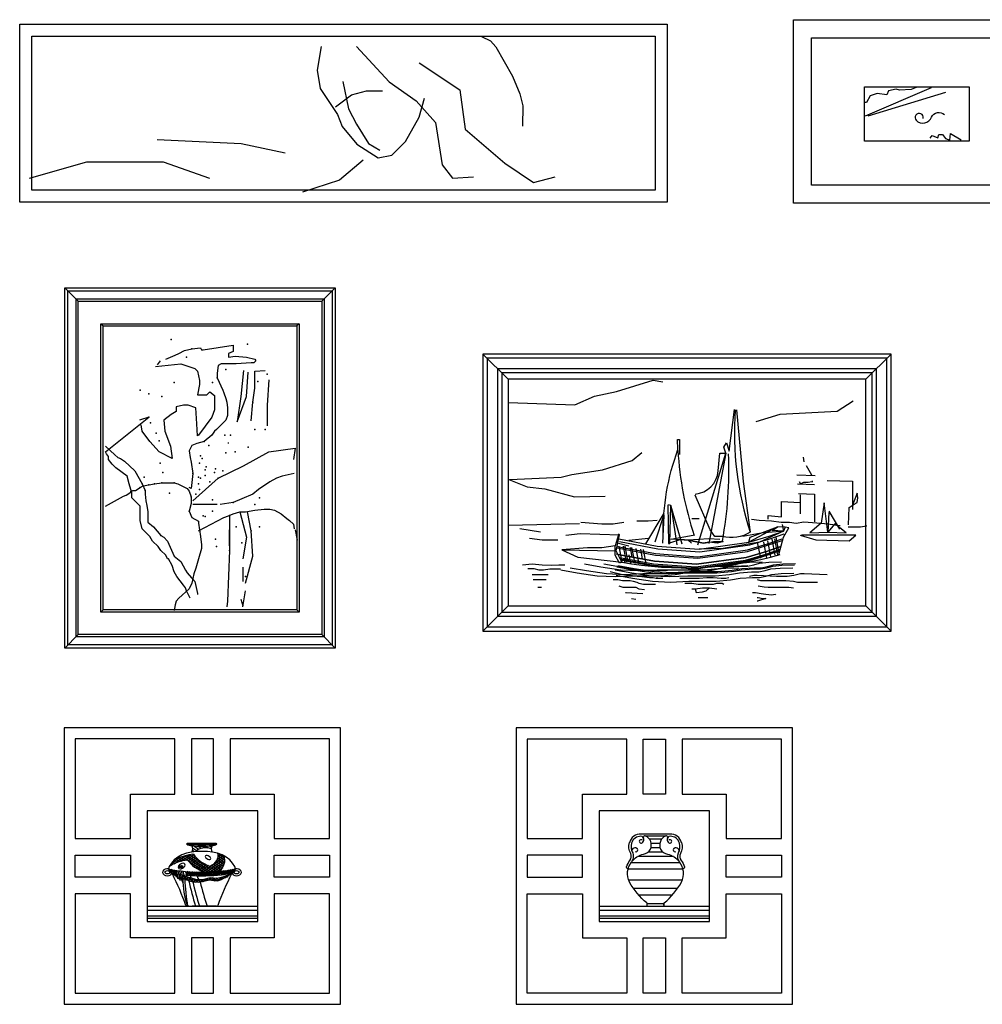
# Model space of a CAD drawing. Units: millimetres. Extents: x 2442 to 8631, y 1857 to 4260.
# Drawn here: x 4507 to 5145, y 3588 to 4241 of the extents above; entities that cross this region are included whole.
import ezdxf

# ---------------------------------------------------------------- set-up
doc = ezdxf.new("R2010")
doc.units = ezdxf.units.MM
doc.layers.add('lines', color=2, linetype='Continuous')

msp = doc.modelspace()

# ---------------------------------------------------------------- linework, layer by layer
at = {"layer": 'lines'}
for points in [[(4936.04, 4237.8), (4936.04, 4119.77), (4506.92, 4119.77), (4506.92, 4237.8)], [(5186.27, 4240.78), (5186.27, 4119.2), (5019.81, 4119.2), (5019.81, 4240.78)], [(4928.08, 4229.84), (4928.08, 4127.74), (4514.88, 4127.74), (4514.88, 4229.84)], [(5174.32, 4228.83), (5174.32, 4131.15), (5031.76, 4131.15), (5031.76, 4228.83)], [(4536.81, 4063.08), (4716.06, 4063.08), (4716.06, 3824.08), (4536.81, 3824.08)], [(4538.9, 4060.99), (4713.97, 4060.99), (4713.97, 3826.18), (4538.9, 3826.18)], [(4544.28, 4055.61), (4708.59, 4055.61), (4708.59, 3831.55), (4544.28, 3831.55)], [(4545.77, 4054.12), (4707.1, 4054.12), (4707.1, 3833.05), (4545.77, 3833.05)], [(4560.71, 4039.18), (4692.16, 4039.18), (4692.16, 3847.98), (4560.71, 3847.98)], [(4562.2, 4037.69), (4690.66, 4037.69), (4690.66, 3849.48), (4562.2, 3849.48)], [(4813.82, 3835.42), (5084.44, 3835.42), (5084.44, 4019.09), (4813.82, 4019.09)], [(4816.61, 3838.22), (5081.64, 3838.22), (5081.64, 4016.3), (4816.61, 4016.3)], [(4823.61, 3845.21), (5074.65, 3845.21), (5074.65, 4009.31), (4823.61, 4009.31)], [(4826.4, 3848), (5071.86, 3848), (5071.86, 4006.51), (4826.4, 4006.51)], [(4830.6, 3852.2), (5067.66, 3852.2), (5067.66, 4002.31), (4830.6, 4002.31)], [(4719.62, 3587.92), (4719.62, 3771.15), (4536.38, 3771.15), (4536.38, 3587.92)], [(5019.14, 3587.89), (5019.14, 3771.13), (4835.91, 3771.13), (4835.91, 3587.89)], [(4609.68, 3763.83), (4543.71, 3763.83), (4543.71, 3697.86), (4580.36, 3697.86), (4580.36, 3727.18), (4609.68, 3727.18)], [(4620.67, 3763.83), (4620.67, 3727.18), (4635.33, 3727.18), (4635.33, 3763.83)], [(4646.32, 3763.83), (4646.32, 3727.18), (4675.64, 3727.18), (4675.64, 3697.86), (4712.29, 3697.86), (4712.29, 3763.83)], [(4909.2, 3763.8), (4843.24, 3763.8), (4843.24, 3697.83), (4879.88, 3697.83), (4879.88, 3727.15), (4909.2, 3727.15)], [(4934.85, 3763.8), (4934.85, 3727.15), (4920.19, 3727.15), (4920.19, 3763.8)], [(4945.85, 3763.8), (4945.85, 3727.15), (4975.16, 3727.15), (4975.16, 3697.83), (5011.81, 3697.83), (5011.81, 3763.8)], [(4664.65, 3642.89), (4664.65, 3716.18), (4591.35, 3716.18), (4591.35, 3642.89)], [(4964.17, 3642.86), (4964.17, 3716.16), (4890.88, 3716.16), (4890.88, 3642.86)], [(4543.71, 3686.87), (4580.36, 3686.87), (4580.36, 3672.21), (4543.71, 3672.21)], [(4712.29, 3672.21), (4675.64, 3672.21), (4675.64, 3686.87), (4712.29, 3686.87)], [(4843.24, 3672.18), (4879.88, 3672.18), (4879.88, 3686.84), (4843.24, 3686.84)], [(5011.81, 3686.84), (5011.81, 3672.18), (4975.16, 3672.18), (4975.16, 3686.84)], [(4609.68, 3595.25), (4609.68, 3631.9), (4580.36, 3631.9), (4580.36, 3661.22), (4543.71, 3661.22), (4543.71, 3595.25)], [(4712.29, 3661.22), (4675.64, 3661.22), (4675.64, 3631.9), (4646.32, 3631.9), (4646.32, 3595.25), (4712.29, 3595.25)], [(4843.24, 3661.19), (4879.88, 3661.19), (4879.88, 3631.87), (4909.2, 3631.87), (4909.2, 3595.22), (4843.24, 3595.22)], [(4945.85, 3595.22), (4945.85, 3631.87), (4975.16, 3631.87), (4975.16, 3661.19), (5011.81, 3661.19), (5011.81, 3595.22)], [(4620.67, 3595.25), (4635.33, 3595.25), (4635.33, 3631.9), (4620.67, 3631.9)], [(4920.19, 3595.22), (4920.19, 3631.87), (4934.85, 3631.87), (4934.85, 3595.22)]]:
    msp.add_lwpolyline(points, close=True, dxfattribs=at)
at = {"layer": 'lines', "color": 2}
for points in [[(4813, 4229.73), (4818.87, 4226.75), (4822.36, 4222.79), (4833.49, 4203.43), (4838.44, 4191.7), (4840.42, 4183.73), (4840.23, 4170.27)], [(4706.6, 4223.08), (4704.06, 4207.21), (4706.05, 4195.19), (4717.43, 4178), (4720.63, 4170.03), (4730.33, 4158.15), (4744.49, 4149.14), (4753.52, 4150.95), (4762.54, 4159.96), (4771.56, 4176.19), (4775.17, 4188.82)], [(4730.06, 4223.08), (4751.71, 4199.64), (4769.76, 4187.01), (4782.39, 4172.59), (4786.9, 4144.63), (4793.8, 4135.79), (4807.65, 4136.52)], [(4771.56, 4212.26), (4798.63, 4194.23), (4802.24, 4168.08), (4828.4, 4145.54), (4847.35, 4132.91), (4861.79, 4136.52)], [(4721.17, 4199.78), (4724.91, 4181.72), (4730.21, 4171.45), (4738, 4158.68), (4745.48, 4154.32)], [(4716.18, 4182.97), (4726.78, 4191.06), (4736.75, 4193.56), (4747.35, 4193.56)], [(5101.04, 4195.84), (5097.64, 4194.46), (5089.93, 4193.99), (5087.77, 4194.77), (5082.68, 4193.53), (5081.6, 4190.91), (5075.28, 4191.84), (5070.65, 4190.3), (5068.18, 4185.98), (5067.56, 4185.98), (5066.79, 4185.83)], [(5110.91, 4195.54), (5067.26, 4176.74)], [(5120.47, 4192.45), (5068.95, 4176.74)], [(4598.02, 4161.33), (4653.61, 4158.73), (4682.93, 4152.4)], [(5110.24, 4162.2), (5111.67, 4163.94), (5115.47, 4162.52), (5116.11, 4164.58), (5118.49, 4164.58), (5120.39, 4162.04), (5123.24, 4160.93), (5123.72, 4165.21), (5130.85, 4161.09)], [(4513.52, 4135.62), (4551.41, 4146.44), (4601.94, 4146.44), (4632.62, 4135.62)], [(4734.62, 4147.69), (4718.96, 4134.29), (4694.37, 4126.47)], [(4560.71, 4039.18), (4562.2, 4037.69)], [(4603.66, 4015.73), (4609.88, 4018.22), (4612.37, 4019.46), (4616.11, 4021.33), (4621.09, 4022.57), (4626.69, 4023.19), (4627.31, 4021.95), (4628.55, 4021.95), (4648.47, 4025.06), (4648.47, 4024.44), (4648.47, 4021.95), (4648.47, 4021.33), (4648.47, 4020.71), (4645.35, 4019.46), (4645.35, 4016.97), (4649.71, 4017.6), (4657.18, 4016.97), (4662.78, 4015.73), (4663.4, 4014.49), (4662.16, 4013.24), (4660.29, 4013.24), (4650.33, 4012.62), (4645.35, 4012.62), (4640.38, 4012.62), (4638.51, 4011.38), (4637.89, 4006.4), (4637.89, 4003.29), (4641.62, 3995.21), (4642.24, 3993.34), (4643.49, 3989.61), (4644.11, 3987.13), (4644.73, 3983.4), (4644.73, 3978.42), (4643.49, 3975.31), (4637.26, 3969.09), (4636.02, 3967.85), (4634.15, 3965.36), (4629.18, 3961.01), (4624.2, 3959.76), (4621.09, 3958.52), (4619.22, 3954.79), (4619.84, 3950.44), (4620.46, 3947.33), (4621.71, 3939.87), (4620.46, 3929.92), (4619.22, 3930.54)], [(4596.82, 4010.76), (4613.62, 4012.62), (4622.95, 4009.51), (4624.82, 4007.65), (4626.06, 4001.43), (4626.06, 3998.94), (4624.82, 3992.1), (4631.04, 3992.1), (4632.91, 3993.97), (4636.02, 3991.48), (4636.02, 3985.88), (4636.02, 3982.15), (4634.15, 3977.18), (4625.44, 3965.36), (4624.82, 3964.74), (4624.2, 3972.82), (4623.57, 3983.4), (4618.6, 3985.26), (4615.49, 3985.26), (4610.51, 3984.02), (4610.51, 3980.91), (4607.4, 3979.04), (4602.42, 3975.31), (4603.04, 3967.85), (4606.77, 3957.9), (4608.02, 3949.82), (4599.31, 3954.17), (4593.08, 3961.01), (4588.11, 3967.85), (4587.48, 3972.2)], [(4599.93, 4014.49), (4598.06, 4012)], [(4655.31, 4008.27), (4653.44, 3990.86), (4650.95, 3974.07), (4657.18, 3990.86), (4658.42, 4007.03)], [(4660.29, 3974.69), (4661.53, 3987.13), (4662.78, 3996.45), (4662.78, 4000.18), (4662.78, 4003.29), (4662.78, 4007.65), (4669.62, 4008.27)], [(4672.11, 4002.05), (4670.87, 3985.26), (4670.87, 3971.58)], [(4830.89, 3987.02), (4874.8, 3985.34), (4887.94, 3991.21), (4902.48, 3994.29), (4926.81, 4001.84), (4933.24, 4000.72)], [(4995.04, 3974.43), (5010.98, 3979.19), (5048.72, 3981.14), (5059.35, 3988.13)], [(4619.84, 3857.16), (4617.35, 3862.13), (4616.73, 3864), (4615.49, 3865.87), (4611.13, 3871.46), (4609.26, 3874.57), (4608.02, 3878.92), (4605.53, 3883.28), (4604.91, 3883.28), (4603.66, 3885.77), (4600.55, 3888.87), (4598.68, 3891.36), (4594.95, 3895.09), (4593.08, 3898.2), (4591.22, 3900.07), (4588.11, 3903.18), (4586.86, 3908.77), (4586.86, 3913.13), (4586.86, 3918.1), (4581.26, 3923.7), (4581.26, 3927.43), (4580.64, 3929.29), (4579.39, 3933.03), (4578.15, 3938), (4570.68, 3943.6), (4570.06, 3944.22), (4568.19, 3946.08), (4565.7, 3949.19), (4565.7, 3951.06), (4564.46, 3952.92), (4563.84, 3954.17), (4592.46, 3977.18), (4586.24, 3975.31)], [(4563.84, 3957.9), (4570.06, 3952.3), (4571.93, 3950.44), (4573.79, 3949.82), (4576.28, 3947.95), (4583.13, 3941.73), (4588.11, 3933.03), (4589.97, 3928.67), (4589.97, 3926.19), (4590.59, 3921.83), (4591.22, 3918.72), (4591.84, 3914.37), (4591.84, 3911.88), (4591.84, 3907.53), (4595.57, 3904.42), (4600.55, 3898.82), (4602.42, 3897.58), (4604.91, 3895.09), (4609.26, 3885.14), (4613.62, 3881.41), (4616.73, 3875.82), (4617.97, 3873.95), (4622.33, 3868.98), (4622.95, 3868.35), (4624.82, 3860.27), (4624.82, 3859.65)], [(4621.71, 3921.83), (4638.51, 3936.76), (4655.31, 3944.84), (4672.11, 3954.17), (4689.53, 3956.66), (4688.29, 3949.19)], [(4645.35, 3959.76), (4645.35, 3960.39)], [(4831.73, 3935.84), (4865.85, 3937.52), (4872.84, 3939.2), (4893.25, 3942.28), (4912.83, 3948.43), (4919.26, 3953.74)], [(4956.25, 3892.5), (4974.82, 3953.37), (4963.55, 3893.51)], [(5026.08, 3950.66), (5026.63, 3947.59)], [(5028.03, 3945.07), (5031.67, 3938.92)], [(4688.91, 3939.87), (4680.82, 3938), (4677.09, 3936.76), (4672.73, 3934.27), (4665.27, 3929.29), (4661.53, 3926.19), (4654.07, 3923.08), (4648.47, 3920.59), (4639.75, 3919.34)], [(5021.88, 3938.92), (5034.18, 3938.64)], [(4563.84, 3918.1), (4573.79, 3923.7), (4575.66, 3924.94), (4577.53, 3925.56), (4580.64, 3927.43), (4580.64, 3928.05), (4581.88, 3928.67), (4583.75, 3928.67), (4586.86, 3930.54), (4588.73, 3931.78), (4592.46, 3932.4), (4596.2, 3933.03), (4601.17, 3933.65), (4602.42, 3933.65), (4603.04, 3933.65), (4606.15, 3933.65), (4609.26, 3933.65), (4611.75, 3933.03), (4617.97, 3929.92), (4619.22, 3928.05), (4620.46, 3924.32), (4620.46, 3919.97), (4619.22, 3914.99), (4621.09, 3910.64), (4625.44, 3908.15), (4625.44, 3906.91), (4626.69, 3898.2), (4627.31, 3892.61), (4627.31, 3890.12), (4625.44, 3883.28), (4623.57, 3877.06), (4622.33, 3873.33), (4621.09, 3867.11), (4619.22, 3863.38), (4612.37, 3857.16), (4610.51, 3855.29), (4609.88, 3852.81), (4609.26, 3849.08)], [(4831.17, 3935.84), (4843.2, 3931.09), (4854.94, 3929.69), (4874.52, 3924.38), (4894.93, 3924.94)], [(5022.44, 3933.05), (5033.63, 3932.49)], [(5023.56, 3934.45), (5024.4, 3933.05), (5026.63, 3934.17), (5026.63, 3933.61), (5026.63, 3934.17), (5029.43, 3934.17), (5029.43, 3934.17), (5029.43, 3934.17), (5029.43, 3934.17), (5031.95, 3934.45)], [(5042.01, 3935.29), (5058.79, 3934.73), (5058.79, 3915.99)], [(5023, 3926.62), (5033.63, 3926.06), (5033.63, 3907.88)], [(5024.12, 3925.78), (5024.12, 3913.19)], [(5056.27, 3905.92), (5056.55, 3917.39), (5059.91, 3919.63), (5061.87, 3920.74), (5062.43, 3923.82), (5061.87, 3926.9), (5058.79, 3918.88)], [(4637.89, 3919.34), (4621.71, 3919.34)], [(4936.37, 3919.18), (4936.87, 3893.51), (4937.88, 3893.51), (4938.38, 3918.68), (4936.87, 3919.18)], [(4945.93, 3893.01), (4938.38, 3918.68), (4942.41, 3892.5)], [(5002.87, 3909.56), (5002.87, 3912.08), (5011.81, 3911.24), (5011.81, 3921.3), (5024.12, 3920.74)], [(4625.44, 3901.93), (4642.24, 3910.64), (4645.35, 3911.88), (4648.47, 3913.13), (4652.82, 3914.37), (4656.55, 3914.37), (4662.78, 3915.61), (4669, 3916.24), (4672.73, 3916.24), (4675.85, 3915.61), (4680.2, 3913.13), (4683.93, 3910.02), (4685.8, 3908.77), (4688.29, 3906.29), (4688.91, 3903.18)], [(4645.98, 3912.5), (4645.98, 3905.66), (4645.98, 3888.87), (4645.35, 3872.08), (4644.73, 3855.29), (4644.11, 3851.56)], [(4652.82, 3914.37), (4657.18, 3897.58), (4654.69, 3883.28)], [(4656.55, 3867.11), (4661.53, 3885.14), (4660.29, 3901.93), (4657.8, 3914.37)], [(4933.85, 3913.64), (4921.63, 3893.19)], [(4933.85, 3912.38), (4927.81, 3894.26)], [(4933.75, 3912.07), (4932.85, 3893.76)], [(5043.13, 3914.03), (5042.57, 3900.89)], [(5043.13, 3914.87), (5050.12, 3902.85)], [(4830.61, 3905.64), (4877.87, 3906.76)], [(4878.71, 3907.6), (4892.69, 3906.48), (4900.24, 3906.48), (4907.23, 3907.6)], [(4915.9, 3908.44), (4923.45, 3908.44), (4929.32, 3909)], [(4952.25, 3910.12), (4957.29, 3910.12), (4957.29, 3910.12)], [(5014.13, 3904.33), (5013.13, 3901.56), (4997.27, 3894.26), (4973.11, 3890.24), (4957.26, 3889.73)], [(5010.11, 3886.21), (5013.13, 3897.54), (5016.65, 3903.83), (5014.13, 3904.33), (5009.1, 3904.58), (4990.23, 3894.26), (5003.56, 3898.29), (5013.13, 3901.56), (5013.13, 3901.56), (4998.28, 3900.3), (4986.2, 3898.04)], [(4991.96, 3909.56), (4996.99, 3909), (5005.1, 3908.44), (5011.53, 3907.6), (5017.13, 3907.6), (5021.6, 3907.04), (5026.63, 3907.88), (5038.1, 3907.04), (5042.57, 3906.48), (5050.68, 3905.36)], [(5012.12, 3906.09), (5013.13, 3901.56), (5013.13, 3901.56), (5013.13, 3901.56), (5005.58, 3902.07), (5009.1, 3904.58)], [(5056, 3904.53), (5060.19, 3904.53), (5064.1, 3904.53), (5068.02, 3905.09), (5067.66, 3905.03), (5067.66, 3905.03)], [(4645.98, 3900.07), (4645.98, 3891.98), (4645.98, 3902.55)], [(4689.53, 3902.55), (4690.78, 3895.71)], [(4838.44, 3903.41), (4852.15, 3901.17)], [(4868.92, 3898.93), (4878.43, 3900.05), (4904.41, 3899.3), (4903.65, 3899.8)], [(4903.65, 3899.3), (4901.64, 3892)], [(4903.91, 3891.75), (4905.92, 3881.18), (4902.14, 3888.48), (4904.41, 3899.3)], [(4904.41, 3894.77), (4929.83, 3889.99), (4957.76, 3887.97), (4990.73, 3892.5), (5004.07, 3896.53), (5013.63, 3899.8)], [(4953.23, 3898.79), (4938.38, 3896.03)], [(5024.12, 3898.93), (5034.46, 3895.86), (5056.55, 3895.3), (5061.03, 3898.93), (5024.96, 3898.93)], [(4844.88, 3896.98), (4853.26, 3895.86), (4863.61, 3895.86)], [(4866.13, 3889.15), (4876.75, 3884.39), (4905.92, 3881.18), (4904.41, 3880.42), (4901.64, 3885.71), (4901.64, 3892), (4892.69, 3890.54), (4883.19, 3890.54), (4866.13, 3889.15), (4901.64, 3888.48)], [(4903.3, 3886.24), (4927.56, 3881.68), (4955.5, 3879.67), (4988.47, 3884.2), (5001.8, 3888.22), (5011.37, 3891.5), (5001.8, 3888.22), (4988.47, 3884.2), (4955.5, 3879.67), (4927.56, 3881.68), (4902.14, 3886.46)], [(4902.9, 3891.5), (4928.32, 3886.71), (4956.25, 3884.7), (4989.22, 3889.23), (5002.56, 3893.26), (5012.12, 3896.53)], [(4902.9, 3890.49), (4928.32, 3885.71), (4956.25, 3883.69), (4989.22, 3888.22), (5002.56, 3892.25), (5012.12, 3895.52)], [(4910.7, 3891.75), (4903.65, 3893.51)], [(4903.91, 3896.53), (4929.32, 3891.75), (4957.26, 3889.73), (4990.23, 3894.26)], [(4906.93, 3891.75), (4908.94, 3881.18)], [(4907.93, 3891.75), (4909.95, 3881.18)], [(4910.7, 3895.77), (4923.54, 3897.03)], [(4970.85, 3896.03), (4963.55, 3896.53), (4949.96, 3895.77), (4960.03, 3893.76), (4966.82, 3894.77), (4971.6, 3894.77), (4973.11, 3894.77), (4969.34, 3893.76), (4963.7, 3894.3), (4963.7, 3894.3), (4960.03, 3893.76), (4960.03, 3893.76), (4956.83, 3894.4), (4949.96, 3895.77), (4949.96, 3895.77), (4952.23, 3893.76), (4949.96, 3895.77), (4949.96, 3895.77), (4949.96, 3895.77), (4949.96, 3895.77), (4949.96, 3895.77), (4949.96, 3895.77), (4949.96, 3895.77), (4945.02, 3896.12), (4945.02, 3896.12), (4936.87, 3893.51)], [(4939.14, 3896.53), (4949.96, 3895.77)], [(4995.76, 3894.26), (4997.78, 3883.69)], [(4999.79, 3894.26), (5001.8, 3883.69)], [(5002.56, 3895.27), (5004.57, 3884.7)], [(5005.33, 3896.28), (5007.34, 3885.71)], [(5007.09, 3896.53), (5009.1, 3885.96)], [(5008.09, 3897.54), (5010.11, 3886.97)], [(4904.36, 3884.19), (4927.06, 3879.92), (4954.99, 3877.91), (4987.96, 3882.44), (5001.3, 3886.46), (5010.86, 3889.73)], [(4904.79, 3883.35), (4927.06, 3879.16), (4954.99, 3877.15), (4987.96, 3881.68), (5001.3, 3885.71), (5010.86, 3888.98)], [(4905.14, 3882.69), (4926.56, 3878.66), (4954.49, 3876.65), (4987.46, 3881.18), (5000.8, 3885.2), (5010.36, 3888.48)], [(4910.6, 3885.97), (4911.71, 3880.17)], [(4911.46, 3890.74), (4912.65, 3884.49)], [(4912.46, 3890.74), (4914.48, 3880.17)], [(4915.23, 3890.24), (4917.24, 3879.67)], [(4918.25, 3889.73), (4919.5, 3883.2)], [(4920.01, 3889.48), (4922.03, 3878.91)], [(4840.12, 3879.36), (4846.55, 3879.92), (4853.26, 3879.36), (4859.14, 3879.08), (4864.17, 3879.36), (4868.09, 3879.36)], [(4871.72, 3877.4), (4882.63, 3875.44), (4895.77, 3873.49), (4907.79, 3872.93), (4919.82, 3873.49), (4926.25, 3873.49), (4932.4, 3873.49), (4937.99, 3873.49), (4947.5, 3874.33), (4953.93, 3875.44), (4962.04, 3876), (4966.79, 3876), (4970.99, 3876.84), (4974.9, 3877.96), (4981.05, 3878.52), (4989.44, 3878.8)], [(4881.23, 3879.92), (4892.13, 3877.96), (4905.28, 3876), (4917.3, 3875.44), (4929.32, 3876), (4935.76, 3876), (4941.91, 3876), (4947.5, 3876), (4957.01, 3876.84), (4963.44, 3877.96), (4971.55, 3878.52), (4976.3, 3878.52), (4980.5, 3879.36), (4984.41, 3880.48), (4990.56, 3881.04), (4998.95, 3881.32)], [(4894.09, 3879.92), (4905, 3877.96), (4918.14, 3876), (4930.16, 3875.44), (4942.19, 3876), (4948.62, 3876), (4954.77, 3876), (4960.36, 3876), (4969.87, 3876.84), (4976.3, 3877.96), (4984.41, 3878.52), (4989.16, 3878.52), (4993.36, 3879.36), (4997.27, 3880.48), (5003.43, 3881.04), (5011.81, 3881.32)], [(4902.76, 3877.96), (4913.66, 3876), (4926.81, 3874.05), (4938.83, 3873.49), (4950.86, 3874.05), (4957.29, 3874.05), (4963.44, 3874.05), (4969.03, 3874.05), (4978.54, 3874.89), (4984.97, 3876), (4993.08, 3876.56), (4997.83, 3876.56), (5002.03, 3877.4), (5005.94, 3878.52), (5012.09, 3879.08), (5020.48, 3879.36)], [(4903.32, 3878.8), (4914.22, 3876.84), (4927.37, 3874.89), (4939.39, 3874.33), (4951.41, 3874.89), (4957.85, 3874.89), (4964, 3874.89), (4969.59, 3874.89), (4979.1, 3875.72), (4985.53, 3876.84), (4993.64, 3877.4), (4998.39, 3877.4), (5002.59, 3878.24), (5006.5, 3879.36), (5012.65, 3879.92), (5021.04, 3880.2)], [(4907.21, 3883.65), (4907.68, 3881.18)], [(4654.69, 3877.68), (4654.69, 3868.35)], [(4843.76, 3876.84), (4847.67, 3876.84), (4851.03, 3876), (4854.1, 3876), (4858.3, 3876.56), (4861.09, 3876.56), (4862.77, 3876.56), (4865.29, 3876.56)], [(4846.55, 3872.93), (4849.63, 3872.93), (4854.66, 3872.93), (4857.18, 3872.93)], [(4865.57, 3876), (4876.47, 3874.05), (4889.62, 3872.09), (4901.64, 3871.53), (4913.66, 3872.09), (4920.1, 3872.09), (4926.25, 3872.09), (4931.84, 3872.09), (4941.35, 3872.93), (4947.78, 3874.05), (4955.89, 3874.61), (4960.64, 3874.61), (4964.84, 3875.44), (4968.75, 3876.56), (4974.9, 3877.12), (4983.29, 3877.4)], [(4898.28, 3874.89), (4906.39, 3872.93), (4911.43, 3872.37), (4916.18, 3871.81), (4919.26, 3871.53), (4924.29, 3870.97), (4926.81, 3870.97), (4928.76, 3870.41), (4929.88, 3870.41), (4928.76, 3870.41), (4933.24, 3870.41)], [(4901.64, 3876), (4912.55, 3874.05), (4925.69, 3872.09), (4937.71, 3871.53), (4949.74, 3872.09), (4956.17, 3872.09), (4962.32, 3872.09), (4967.91, 3872.09), (4977.42, 3872.93), (4983.85, 3874.05), (4991.96, 3874.61), (4996.71, 3874.61), (5000.91, 3875.44), (5004.82, 3876.56), (5010.98, 3877.12), (5019.36, 3877.4)], [(4902.2, 3872.37), (4913.11, 3870.41), (4926.25, 3868.45), (4938.27, 3867.89), (4950.3, 3868.45), (4956.73, 3868.45), (4962.88, 3868.45), (4968.47, 3868.45), (4977.98, 3869.29), (4984.41, 3870.41), (4992.52, 3870.97), (4997.27, 3870.97), (5001.47, 3871.81), (5005.38, 3872.93), (5011.53, 3873.49), (5019.92, 3873.77)], [(4990.56, 3871.81), (4993.36, 3872.37), (4995.6, 3872.37), (5008.46, 3871.81), (5010.98, 3871.81), (5015.45, 3871.81), (5019.92, 3872.37), (5024.4, 3873.49), (5026.91, 3873.49), (5042.01, 3872.93)], [(4847.11, 3869.57), (4849.07, 3869.57), (4853.26, 3869.57), (4854.66, 3869.57), (4855.78, 3869.57)], [(4900.24, 3869.57), (4903.32, 3869.57), (4906.39, 3869.01), (4908.35, 3869.01), (4911.43, 3869.01), (4913.38, 3868.45), (4915.9, 3867.89), (4917.3, 3867.06), (4920.38, 3866.5), (4924.29, 3866.5), (4925.69, 3866.5), (4928.21, 3866.5)], [(4903.88, 3865.38), (4906.67, 3864.54), (4911.71, 3864.54), (4915.34, 3864.54), (4917.3, 3863.42), (4920.93, 3862.86)], [(4944.42, 3870.41), (4954.77, 3870.41), (4957.29, 3870.41), (4962.32, 3870.97), (4966.51, 3870.97), (4971.83, 3870.41), (4974.9, 3870.41), (4976.86, 3870.97)], [(4947.78, 3867.06), (4950.86, 3867.06), (4952.25, 3867.06), (4956.45, 3866.5), (4957.29, 3866.5), (4960.36, 3866.5), (4962.88, 3866.5), (4964.84, 3866.5), (4966.79, 3866.5), (4969.03, 3867.06), (4970.99, 3867.06), (4972.39, 3867.06), (4973.5, 3866.5)], [(4995.6, 3869.57), (4997.83, 3869.01), (5001.47, 3869.01), (5007.9, 3869.01), (5011.53, 3869.01), (5014.61, 3869.01), (5019.64, 3868.45), (5022.44, 3867.89), (5024.4, 3867.89), (5028.03, 3867.89), (5030.55, 3867.89), (5034.18, 3867.89), (5035.58, 3867.89)], [(4996.43, 3865.38), (5000.35, 3864.82), (5002.87, 3864.54), (5012.93, 3864.54), (5016.57, 3864.54), (5019.64, 3863.98)], [(4654.69, 3851.56), (4656.55, 3862.13)], [(4850.19, 3864.54), (4852.71, 3864.54), (4852.71, 3864.54)], [(4908.35, 3860.9), (4908.91, 3860.9), (4919.82, 3860.34)], [(4952.25, 3863.42), (4954.49, 3863.42), (4959.52, 3863.98), (4964, 3863.98), (4969.03, 3863.42)], [(4954.49, 3863.42), (4955.33, 3860.9), (4959.52, 3861.46), (4961.76, 3862.02), (4964, 3863.98)], [(4992.52, 3860.9), (4994.48, 3860.9), (4998.39, 3860.34), (5001.47, 3859.79), (5005.38, 3859.51), (5007.62, 3859.79), (5007.9, 3859.51)], [(4653.44, 3856.54), (4654.69, 3852.19)], [(4912.27, 3856.99), (4915.34, 3856.43), (4915.34, 3856.43)], [(4956.45, 3857.55), (4958.41, 3857.55), (4961.48, 3857.55), (4962.88, 3857.55)], [(4995.6, 3857.55), (4996.43, 3857.55), (4999.51, 3856.99), (5001.47, 3856.99), (4995.88, 3855.31), (4995.6, 3855.31)], [(4562.2, 3849.48), (4560.71, 3847.98)], [(4690.66, 3849.48), (4692.16, 3847.98)], [(4932.24, 3697.31), (4924.35, 3697.31)], [(4618.31, 3694.59), (4636.6, 3694.59)], [(4636.78, 3694.59), (4618.5, 3694.59)], [(4622.35, 3689.11), (4621.4, 3689.79)], [(4624.14, 3689.66), (4621.52, 3691.54)], [(4625.45, 3690.57), (4622.09, 3692.96)], [(4627.07, 3691.24), (4625, 3692.72)], [(4629.1, 3691.62), (4627.66, 3692.65)], [(4631.84, 3691.5), (4630.14, 3692.71)], [(4633.97, 3691.81), (4632.46, 3692.89)], [(4931.35, 3691.63), (4925.24, 3691.63)], [(4931.14, 3694.47), (4925.44, 3694.47)], [(4607.25, 3681.23), (4612.74, 3685.16)], [(4609.78, 3681.34), (4608.22, 3682.45)], [(4611.19, 3681.92), (4609.14, 3683.39)], [(4609.3, 3681.11), (4616.6, 3686.33)], [(4612.69, 3682.44), (4610.2, 3684.22)], [(4614.3, 3682.88), (4611.65, 3684.77)], [(4616.02, 3683.24), (4613.14, 3685.3)], [(4613.84, 3682.76), (4619.91, 3687.1)], [(4617.88, 3683.5), (4614.68, 3685.78)], [(4631.3, 3675.51), (4616.27, 3686.24)], [(4616.93, 3683.38), (4622.3, 3687.22)], [(4633.4, 3675.59), (4617.91, 3686.66)], [(4618.61, 3683), (4623.02, 3686.15)], [(4629.14, 3675.46), (4618.64, 3682.95)], [(4619.43, 3681.99), (4623.85, 3685.15)], [(4635.46, 3675.71), (4619.6, 3687.04)], [(4620.31, 3681.03), (4624.76, 3684.21)], [(4621.26, 3680.12), (4625.76, 3683.33)], [(4622.97, 3686.22), (4621.35, 3687.38)], [(4622.29, 3679.26), (4626.84, 3682.52)], [(4628.39, 3675.68), (4642.39, 3685.68)], [(4630.34, 3675.48), (4642.72, 3684.33)], [(4632.67, 3675.56), (4642.81, 3682.8)], [(4641.78, 3679.14), (4637.07, 3682.51)], [(4642.32, 3680.35), (4637.77, 3683.6)], [(4638.02, 3684.15), (4641.54, 3686.66)], [(4642.68, 3681.68), (4638.25, 3684.84)], [(4638.3, 3687.52), (4638.73, 3687.83)], [(4642.61, 3684.91), (4638.33, 3687.97)], [(4638.44, 3686.03), (4640.18, 3687.28)], [(4642.82, 3683.17), (4638.44, 3686.3)], [(4940.11, 3685.94), (4916.48, 3685.94)], [(4933.14, 3688.79), (4923.44, 3688.79)], [(4608.57, 3675.35), (4605.6, 3677.46)], [(4607.86, 3674.82), (4606.02, 3676.14)], [(4606.09, 3679.21), (4606.06, 3679.23)], [(4607.23, 3679.98), (4606.68, 3680.38)], [(4608.28, 3676.58), (4607.22, 3677.34)], [(4608.47, 3680.69), (4607.4, 3681.45)], [(4621.51, 3673.29), (4619.18, 3674.95), (4617.89, 3675.88)], [(4623.05, 3673.22), (4619.51, 3675.75)], [(4623.37, 3678.45), (4628.01, 3681.76)], [(4624.52, 3677.68), (4629.27, 3681.07)], [(4625.74, 3676.97), (4630.61, 3680.44)], [(4627.03, 3676.3), (4632.04, 3679.88)], [(4637.46, 3675.87), (4631.65, 3680.02)], [(4639.33, 3676.13), (4633.92, 3679.99)], [(4635.08, 3675.69), (4642.53, 3681.01)], [(4640.27, 3677.04), (4635.14, 3680.71)], [(4641.09, 3678.05), (4636.19, 3681.55)], [(4639.59, 3673.73), (4636.68, 3675.8)], [(4637.57, 3675.88), (4641.53, 3678.71)], [(4640.84, 3673.86), (4637.96, 3675.91)], [(4642.07, 3674.01), (4639.23, 3676.04)], [(4643.29, 3674.16), (4640.48, 3676.17)], [(4644.49, 3674.33), (4641.71, 3676.32)], [(4645.68, 3674.51), (4642.92, 3676.48)], [(4646.85, 3674.7), (4644.12, 3676.65)], [(4648.01, 3674.9), (4645.3, 3676.83)], [(4648.8, 3675.36), (4646.47, 3677.03)], [(4649.31, 3676.03), (4647.63, 3677.23)], [(4649.7, 3676.78), (4648.76, 3677.44)], [(4946.5, 3677.42), (4910.08, 3677.42)], [(4944.71, 3681.68), (4911.88, 3681.68)], [(4647.29, 3674.33), (4641.35, 3672.18), (4637.81, 3671.34), (4633.15, 3671.71), (4628.85, 3670.65), (4624.32, 3670.5), (4620.08, 3671.76), (4616.1, 3672.67), (4611.8, 3671.29), (4611.82, 3671.17)], [(4613.17, 3670.97), (4611.98, 3671.82)], [(4644.94, 3672.41), (4644.82, 3672.38), (4644.4, 3672.26), (4643.98, 3672.12), (4643.57, 3671.99), (4643.18, 3671.86), (4642.83, 3671.73), (4642.51, 3671.6), (4642.22, 3671.48), (4641.95, 3671.36), (4641.7, 3671.24), (4641.47, 3671.12), (4641.24, 3671), (4641.02, 3670.88), (4640.8, 3670.76), (4640.58, 3670.63), (4640.34, 3670.51), (4640.09, 3670.38), (4639.81, 3670.25), (4639.51, 3670.12), (4639.17, 3670), (4638.8, 3669.89), (4638.39, 3669.81), (4637.97, 3669.75), (4637.54, 3669.72), (4637.14, 3669.72), (4636.76, 3669.73), (4636.41, 3669.76), (4636.06, 3669.8), (4635.73, 3669.84), (4635.41, 3669.89), (4635.1, 3669.94), (4634.8, 3669.99), (4634.51, 3670.04), (4634.23, 3670.08), (4633.96, 3670.12), (4633.71, 3670.16), (4633.47, 3670.19), (4633.24, 3670.22), (4633.04, 3670.23), (4632.85, 3670.24), (4632.68, 3670.24), (4632.51, 3670.23), (4632.33, 3670.22), (4632.15, 3670.2), (4631.96, 3670.18), (4631.77, 3670.15), (4631.56, 3670.11), (4631.35, 3670.06), (4631.13, 3670.01), (4630.91, 3669.96), (4630.67, 3669.89), (4630.43, 3669.83), (4630.18, 3669.76), (4629.92, 3669.68), (4629.65, 3669.61), (4629.38, 3669.53), (4629.09, 3669.45), (4628.79, 3669.37), (4628.49, 3669.29), (4628.17, 3669.22), (4627.84, 3669.15), (4627.51, 3669.08), (4627.17, 3669.02), (4626.83, 3668.97), (4626.48, 3668.93), (4626.14, 3668.89), (4625.79, 3668.86), (4625.44, 3668.84), (4625.09, 3668.83), (4624.74, 3668.82), (4624.39, 3668.82), (4624.03, 3668.83), (4623.68, 3668.85), (4623.33, 3668.87), (4622.97, 3668.91), (4622.62, 3668.95), (4622.27, 3669), (4621.92, 3669.06), (4621.58, 3669.13), (4621.24, 3669.2), (4620.91, 3669.28), (4620.59, 3669.36), (4620.28, 3669.45), (4619.97, 3669.54), (4619.68, 3669.64), (4619.38, 3669.73), (4619.1, 3669.83), (4618.82, 3669.93), (4618.55, 3670.02), (4618.29, 3670.12), (4618.03, 3670.22), (4617.78, 3670.31), (4617.53, 3670.4), (4617.3, 3670.48), (4617.06, 3670.57), (4616.84, 3670.64), (4616.62, 3670.72), (4616.41, 3670.78), (4616.21, 3670.85), (4616.02, 3670.9), (4615.84, 3670.95), (4615.67, 3670.99), (4615.5, 3671.03), (4615.35, 3671.06), (4615.19, 3671.08), (4615.04, 3671.1), (4614.88, 3671.11), (4614.72, 3671.12), (4614.56, 3671.12), (4614.38, 3671.12), (4614.18, 3671.11), (4613.98, 3671.09), (4613.75, 3671.07), (4613.5, 3671.03), (4613.24, 3670.98), (4612.95, 3670.93), (4612.64, 3670.86), (4612.33, 3670.78), (4612.29, 3670.77)], [(4612.79, 3670.89), (4615.22, 3672.63)], [(4615.26, 3671.07), (4613.49, 3672.33)], [(4615.26, 3671.07), (4617.36, 3672.57)], [(4619.33, 3669.75), (4615.29, 3672.64)], [(4619.95, 3673.38), (4619.65, 3673.6), (4616.76, 3675.66)], [(4616.88, 3670.63), (4618.99, 3672.14)], [(4618.34, 3673.5), (4617.15, 3674.35)], [(4622.69, 3668.94), (4617.71, 3672.5)], [(4618.35, 3670.1), (4620.48, 3671.62)], [(4619.85, 3669.58), (4621.97, 3671.09)], [(4624.56, 3673.17), (4624.22, 3673.41), (4621.09, 3675.64)], [(4621.47, 3669.15), (4623.56, 3670.64)], [(4625.08, 3668.83), (4621.86, 3671.13)], [(4626.04, 3673.14), (4623.69, 3674.82), (4622.64, 3675.56)], [(4623.31, 3668.87), (4625.43, 3670.39)], [(4627.49, 3673.13), (4624.16, 3675.5)], [(4627.05, 3669), (4625.08, 3670.41)], [(4625.5, 3668.84), (4627.78, 3670.47)], [(4628.92, 3673.13), (4625.65, 3675.47)], [(4630.33, 3673.15), (4627.11, 3675.45)], [(4628.77, 3669.36), (4627.29, 3670.42)], [(4628.28, 3669.24), (4631.09, 3671.25)], [(4631.71, 3673.19), (4628.55, 3675.45)], [(4630.37, 3669.81), (4629.11, 3670.71)], [(4633.07, 3673.25), (4629.96, 3675.47)], [(4632.06, 3670.19), (4630.73, 3671.15)], [(4634.41, 3673.32), (4631.35, 3675.51)], [(4631.77, 3670.15), (4634.07, 3671.79)], [(4634.5, 3670.04), (4632.36, 3671.57)], [(4635.74, 3673.4), (4632.71, 3675.56)], [(4633.96, 3670.12), (4636.06, 3671.62)], [(4637.04, 3673.5), (4634.05, 3675.63)], [(4637.18, 3669.72), (4634.28, 3671.79)], [(4638.32, 3673.61), (4635.38, 3675.71)], [(4635.78, 3669.83), (4637.88, 3671.33)], [(4639.06, 3669.96), (4636.94, 3671.48)], [(4637.87, 3669.74), (4641.07, 3672.02)], [(4640.45, 3670.56), (4639.39, 3671.31)], [(4641.72, 3671.24), (4640.82, 3671.88)], [(4643.12, 3671.83), (4642.09, 3672.56)], [(4642.94, 3671.77), (4646.02, 3673.97)], [(4644.64, 3672.33), (4643.49, 3673.15)], [(4645.75, 3673.13), (4645, 3673.66)], [(4646.81, 3673.96), (4646.57, 3674.13)], [(4946.11, 3670.31), (4910.48, 3670.31)], [(4942.82, 3664.63), (4913.76, 3664.63)], [(4939.46, 3660.36), (4917.12, 3660.36)], [(4591.35, 3652.92), (4664.65, 3652.92)], [(4591.35, 3650.28), (4664.65, 3650.28)], [(4636.88, 3652.99), (4621.24, 3652.99)], [(4890.88, 3652.89), (4964.17, 3652.89)], [(4890.88, 3650.25), (4964.17, 3650.25)], [(4933.77, 3654.43), (4922.81, 3654.43)], [(4591.35, 3646.65), (4664.65, 3646.65)], [(4591.35, 3645.04), (4664.65, 3645.04)], [(4890.88, 3646.63), (4964.17, 3646.63)], [(4890.88, 3645.01), (4964.17, 3645.01)]]:
    msp.add_lwpolyline(points, dxfattribs=at)
for points in [[(5136.12, 4196.25), (5136.12, 4160.14), (5066.71, 4160.14), (5066.71, 4196.25)], [(5032.51, 3934.45), (5031.95, 3934.45), (5031.95, 3934.45)], [(5038.1, 3907.04), (5030.55, 3900.61), (5042.57, 3900.89), (5040.06, 3920.46)], [(4990.23, 3894.26), (4990.98, 3897.54), (5009.1, 3904.58)], [(5054.6, 3900.61), (5047.05, 3906.48), (5042.57, 3900.89)], [(4928.21, 3866.5), (4928.21, 3866.5)]]:
    msp.add_lwpolyline(points, close=True, dxfattribs=at)
for points in [[(5105.66, 4175.35, 1.659471), (5101.04, 4174.12, 0.558443), (5111.22, 4176.12, -0.513496), (5119.85, 4177.82)], [(4954.49, 3926.23, 0.365165), (4969.84, 3941.58), (4970.85, 3953.37), (4974.82, 3953.37), (4973.46, 3957.43), (4975.27, 3960.13), (4977.07, 3954.72), (4980.68, 3982.21)], [(4981.92, 3982.09), (4986.45, 3934.53), (4991.1, 3900.93, -0.196706), (4972.61, 3898.04), (4967.58, 3898.04), (4964.56, 3902.57), (4954.49, 3925.47)], [(4981.17, 3982.09, 0.097668), (4991.1, 3900.93)], [(4933.35, 3898.79, -0.091641), (4943.17, 3955.67), (4942.91, 3962.46), (4944.17, 3962.46), (4944.17, 3952.4)], [(4943.17, 3955.17, 0.069013), (4953.99, 3898.79)], [(4972.61, 3895.27, 0.057925), (4976.64, 3952.9)], [(4905.92, 3881.18, 0.117218), (5010.86, 3886.21)], [(4945.55, 3695.04, 0.363038), (4937.83, 3700.71), (4918.76, 3700.71, 0.363038), (4911.04, 3695.04)], [(4919.56, 3696.67, 2.275764), (4919.37, 3695, 0.736874), (4918.67, 3699.29, 0.363038), (4912.42, 3694.7, 0.217218), (4913.16, 3688.44)], [(4914.77, 3689.28, 1.0454), (4915.9, 3691.29, 0.900029), (4913.16, 3688.44, -0.264209), (4912.4, 3682.42, -0.168445), (4920.33, 3687.48, 0.268599), (4924.89, 3690.69, 0.417531), (4921.51, 3699.7), (4935.07, 3699.7, 0.417531), (4931.7, 3690.69, 0.268599), (4936.25, 3687.48, -0.168445), (4944.19, 3682.42, -0.264209), (4943.42, 3688.44, 0.900029), (4940.69, 3691.29, 1.0454), (4941.82, 3689.28)], [(4921.51, 3699.7, 0.501809), (4920.2, 3698.36)], [(4936.38, 3698.36, 0.501809), (4935.07, 3699.7)], [(4943.42, 3688.44, 0.217218), (4944.17, 3694.7, 0.363038), (4937.92, 3699.29, 0.736874), (4937.21, 3695, 2.275764), (4937.02, 3696.67)], [(4910.22, 3677.97, -0.536341), (4909.11, 3679.08, -0.059359), (4911.26, 3683.27, 0.264209), (4911.85, 3687.9, -0.212861), (4911.06, 3695.13)], [(4945.52, 3695.13, -0.212861), (4944.74, 3687.9, 0.264209), (4945.33, 3683.27, -0.059359), (4947.47, 3679.08, -0.536341), (4946.37, 3677.97)], [(4934.02, 3653.26, -0.322805), (4934.06, 3655.08, 0.322805), (4934.02, 3653.26, -0.603824), (4933.73, 3652.7), (4922.86, 3652.7, -0.603824), (4922.57, 3653.26, 0.322805), (4922.53, 3655.08, -0.089772), (4911.04, 3668.93, -0.280118), (4912.4, 3682.42)], [(4934.06, 3655.08, 0.089772), (4945.54, 3668.93, 0.280118), (4944.19, 3682.42)]]:
    msp.add_lwpolyline(points, format="xyb", dxfattribs=at)
at = {"layer": 'lines'}
for points in [[(4545.77, 4054.12), (4536.81, 4063.08)], [(4707.1, 4054.12), (4716.06, 4063.08)], [(4692.16, 4039.18), (4690.66, 4037.69)], [(4813.82, 4019.09), (4830.6, 4002.31)], [(5067.66, 4002.31), (5084.44, 4019.09)], [(4813.82, 3835.42), (4830.6, 3852.2)], [(5067.66, 3852.2), (5084.44, 3835.42)], [(4545.77, 3833.05), (4536.81, 3824.08)], [(4707.1, 3833.05), (4716.06, 3824.08)]]:
    msp.add_lwpolyline(points, dxfattribs=at)
at = {"layer": 'lines', "color": 2}
for centre, major_axis, ratio, start_param, end_param in [((4625.73, 3674.47), (20.77, 0), 0.714286, 1.474978, 2.819366), ((4617.89, 3694.21), (0.325, 0), 0.714286, 2.475423, 3.977922), ((4618.31, 3693.97), (0.867, 0), 0.714286, 1.570796, 2.475423), ((4627.55, 3776), (-115.18, 0), 0.714286, 1.48492, 1.656672), ((4621, 3696.64), (4.94, 0), 0.714286, 3.971137, 4.694576), ((4613.97, 3690.91), (-7.6, 0), 0.714286, 2.766801, 3.559146), ((4627.61, 3717.67), (35.03, 0), 0.714286, 4.520124, 4.901085), ((4630, 3686.29), (7.53, 0), 0.714286, 1.031643, 2.561021), ((4629.7, 3674.47), (20.77, 0), 0.714286, 0.322227, 1.666615), ((4641.46, 3690.91), (-7.6, 0), 0.714286, 5.865632, 6.704251), ((4633.99, 3696.75), (-5.13, 0), 0.714286, 1.608428, 2.305264), ((4636.78, 3693.97), (0.867, 0), 0.714286, 0.66617, 1.570796), ((4637.21, 3694.21), (0.325, 0), 0.714286, 5.446856, 6.949355), ((4621.03, 3668.67), (21, 0), 0.714286, 1.705033, 2.366652), ((4632.64, 3655.44), (46.12, 0), 0.714286, 1.800751, 2.084753), ((4642.06, 3691.98), (26.61, 0), 0.714286, 3.601771, 4.203351), ((4641.29, 3693.11), (-20.7, 0), 0.714286, 0.387867, 1.158748), ((4627.58, 3686.28), (-10.86, 0), 0.714286, 2.092943, 3.367268), ((4627.35, 3683.12), (-15.47, 0), 0.714286, 2.446197, 3.438756), ((4604.8, 3675.46), (3.18, 0), 0.714286, 1.272812, 5.875102), ((4611.08, 3677.65), (-5.48, 0), 0.714286, 5.883757, 7.28654), ((4627.72, 3733.15), (80.78, 0), 0.714286, 4.43506, 4.989718), ((4672.43, 3683.51), (64.88, 0), 0.714286, 3.278904, 3.356981), ((4672.43, 3683.51), (64.34, 0), 0.714286, 3.282254, 3.372654), ((4672.43, 3683.51), (63.8, 0), 0.714286, 3.285594, 3.389441), ((4672.43, 3683.51), (63.25, 0), 0.714286, 3.288925, 3.407539), ((4672.43, 3683.51), (62.71, 0), 0.714286, 3.292246, 3.406624), ((4672.43, 3683.51), (-61.63, 0), 0.714286, 0.157266, 0.260455), ((4672.43, 3683.51), (-60.54, 0), 0.714286, 0.163839, 0.259174), ((4672.43, 3683.51), (-59.46, 0), 0.714286, 0.170373, 0.259697), ((4672.43, 3683.51), (-58.38, 0), 0.714286, 0.176866, 0.262875), ((4672.43, 3683.51), (56.75, 0), 0.714286, 3.328122, 3.417318), ((4672.43, 3683.51), (54.58, 0), 0.714286, 3.340857, 3.45128), ((4644.35, 3677.65), (-5.48, 0), 0.714286, 2.138238, 3.541021), ((4650.63, 3675.46), (3.18, 0), 0.714286, 3.549676, 8.108964), ((4627.72, 3733.15), (84.04, 0), 0.714286, 4.464423, 4.960355), ((3998.04, 3493.57), (626.71, 133.4), 0.551695, 0.078, 0.141336), ((4672.43, 3683.51), (-62.17, 0), 0.714286, 0.287886, 0.307256), ((4672.43, 3683.51), (-61.09, 0), 0.714286, 0.288768, 0.35899), ((4815.68, 3680.79), (200.57, 13.52), 0.501943, 3.103603, 3.280803), ((5149.14, 3686.42), (532.96, 13.52), 0.500488, 3.149347, 3.216384), ((5209.66, 3779.34), (591.44, 105.46), 0.506269, 3.155035, 3.212302), ((4672.43, 3683.51), (50.24, 0), 0.714286, 3.365786, 3.516193), ((5308.35, 3479.87), (-679.21, 142.5), 0.55138, -0.143149, -0.084504), ((5278.55, 3793.73), (657.81, 119.69), 0.499083, 3.156695, 3.206522), ((5224.6, 3793.69), (599.18, 119.72), 0.50037, 3.15848, 3.21266), ((4620.19, 3654.22), (-4.54, 0.27), 0.263052, 0.84005, 1.819233), ((4636.88, 3654.15), (1.63, 0), 0.714286, -1.567304, -0.622271), ((4636.88, 3654.15), (1.63, 0), 0.714286, -1.567304, -0.622271)]:
    msp.add_ellipse(centre, major_axis=major_axis, ratio=ratio, start_param=start_param, end_param=end_param, dxfattribs=at)
at = {"layer": 'lines', "color": 2, "extrusion": (0, 0, -1)}
for centre, major_axis, ratio, start_param, end_param in [((4631.7, 3685.24), (-1.78, 0.83), 0.520214, 3.395378, 9.678563), ((4614.24, 3679.55), (2.14, 1.35), 0.597436, -0.328413, 5.954772)]:
    msp.add_ellipse(centre, major_axis=major_axis, ratio=ratio, start_param=start_param, end_param=end_param, dxfattribs=at)
at = {"layer": 'lines', "color": 2}
for centre, major_axis in [((4604.8, 3675.46), (-1.55, 0)), ((4613.82, 3679.14), (1.12, 0)), ((4613.78, 3679.13), (0.466, 0)), ((4650.63, 3675.46), (-1.55, 0))]:
    msp.add_ellipse(centre, major_axis=major_axis, ratio=0.714286, dxfattribs=at)
for p in [(4607.4, 4028.79), (4621.09, 4022.57), (4657.8, 4025.68), (4617.35, 4016.97), (4643.49, 4008.89), (4637.89, 4003.29), (4670.87, 4005.78), (4609.26, 4000.18), (4634.78, 4000.18), (4664.64, 4000.81), (4586.86, 3995.21), (4592.46, 3992.72), (4601.17, 3990.86), (4661.53, 3987.13), (4592.46, 3977.18), (4593.71, 3973.45), (4597.44, 3966.61), (4642.87, 3965.36), (4646.6, 3965.36), (4662.78, 3969.09), (4669.62, 3969.09), (4599.31, 3961.63), (4629.18, 3961.01), (4632.29, 3958.52), (4658.42, 3957.28), (4626.69, 3951.68), (4643.49, 3953.55), (4649.71, 3954.17), (4599.93, 3946.71), (4626.06, 3946.71), (4627.93, 3949.82), (4630.42, 3944.22), (4589.35, 3937.38), (4601.8, 3940.49), (4621.71, 3939.87), (4625.44, 3937.38), (4629.8, 3942.35), (4629.8, 3938.62), (4636.02, 3940.49), (4636.64, 3942.97), (4641.62, 3941.73), (4586.86, 3930.54), (4588.11, 3933.03), (4588.11, 3933.03), (4592.46, 3932.4), (4596.2, 3933.03), (4601.17, 3933.65), (4601.17, 3933.65), (4601.17, 3933.65), (4609.26, 3933.65), (4625.44, 3933.03), (4626.69, 3936.76), (4632.91, 3934.27), (4638.51, 3936.76), (4589.97, 3928.67), (4606.15, 3926.81), (4620.46, 3924.32), (4623.57, 3926.19), (4626.06, 3929.29), (4634.78, 3922.45), (4648.47, 3920.59), (4662.78, 3919.34), (4665.89, 3923.7), (4619.22, 3914.99), (4628.55, 3911.88), (4629.8, 3911.26), (4634.78, 3914.99), (4650.33, 3904.42), (4665.89, 3904.42), (4600.55, 3898.82), (4660.29, 3901.93), (4660.29, 3901.93), (4636.64, 3896.34), (4637.26, 3891.36), (4654.07, 3893.85), (4645.98, 3888.87), (4656.55, 3871.46)]:
    msp.add_point(p, dxfattribs=at)

doc.saveas('drawing.dxf')
